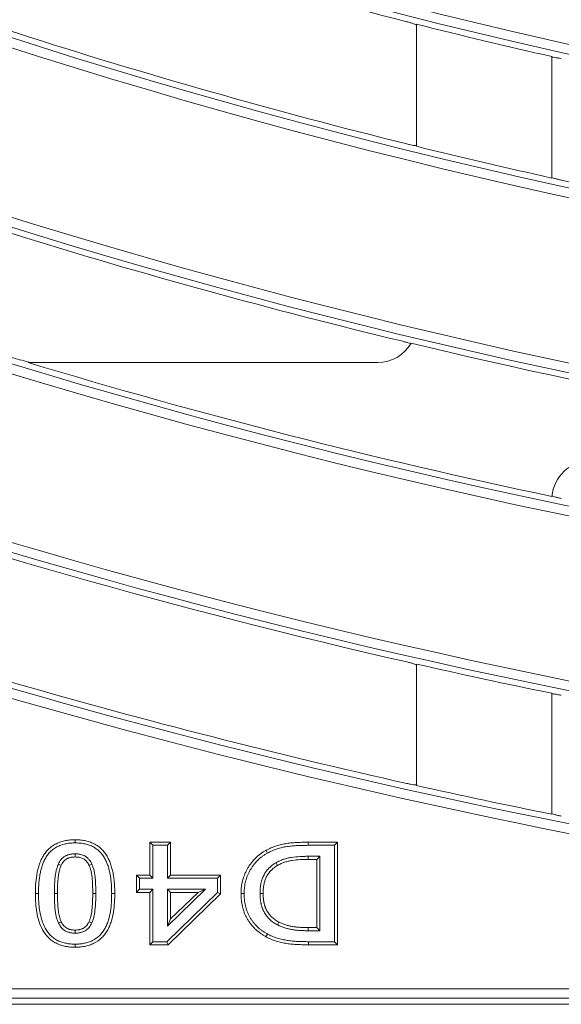
# Model space of a CAD drawing. Units: millimetres. Extents: x 99010 to 104005, y -1865 to 1699.
# Drawn here: x 103236 to 103292, y -1794 to -1692 of the extents above; entities that cross this region are included whole.
import ezdxf

# ---------------------------------------------------------------- set-up
doc = ezdxf.new("R2010")
doc.units = ezdxf.units.MM
doc.header["$LTSCALE"] = 2.5
doc.layers.add('BEMAßUNG', color=10, linetype='Continuous')

msp = doc.modelspace()

# ---------------------------------------------------------------- linework, layer by layer
at = {"layer": 'BEMAßUNG', "linetype": 'Continuous', "lineweight": 15}
for p, q in [((103277.1, -1692.148), (103277.1, -1704.824)), ((103291.16, -1708.122), (103291.16, -1695.515)), ((103273.101, -1727.268), (103236.809, -1727.268)), ((103277.1, -1758.567), (103277.1, -1771.174)), ((103291.16, -1774.151), (103291.16, -1761.6)), ((103249.441, -1777.057), (103249.763, -1777.378)), ((103249.441, -1780.475), (103249.441, -1777.057)), ((103249.441, -1777.057), (103251.603, -1777.057)), ((103251.603, -1777.057), (103251.282, -1777.378)), ((103251.603, -1777.057), (103251.603, -1780.475)), ((103265.861, -1777.057), (103268.92, -1777.057)), ((103268.92, -1777.057), (103268.598, -1777.378)), ((103268.92, -1777.057), (103268.92, -1787.7)), ((103249.763, -1780.796), (103249.763, -1777.378)), ((103249.763, -1777.378), (103251.282, -1777.378)), ((103251.282, -1777.378), (103251.282, -1780.796)), ((103265.861, -1777.378), (103268.598, -1777.378)), ((103268.598, -1777.378), (103268.598, -1787.378)), ((103267.079, -1778.518), (103265.863, -1778.518)), ((103266.758, -1778.839), (103265.864, -1778.839)), ((103266.758, -1778.839), (103267.079, -1778.518)), ((103266.758, -1785.918), (103266.758, -1778.839)), ((103267.079, -1786.239), (103267.079, -1778.518)), ((103248.049, -1780.475), (103248.37, -1780.796)), ((103248.049, -1780.475), (103249.441, -1780.475)), ((103248.049, -1782.257), (103248.049, -1780.475)), ((103248.37, -1780.796), (103249.763, -1780.796)), ((103248.37, -1781.935), (103248.37, -1780.796)), ((103249.441, -1780.475), (103249.763, -1780.796)), ((103251.603, -1780.475), (103251.282, -1780.796)), ((103251.282, -1780.796), (103256.472, -1780.796)), ((103251.603, -1780.475), (103256.793, -1780.475)), ((103256.793, -1780.475), (103256.472, -1780.796)), ((103256.472, -1780.796), (103256.472, -1782.268)), ((103256.793, -1780.475), (103256.793, -1782.403)), ((103248.049, -1782.257), (103248.37, -1781.935)), ((103249.763, -1781.935), (103248.37, -1781.935)), ((103249.441, -1782.257), (103249.763, -1781.935)), ((103249.763, -1787.378), (103249.763, -1781.935)), ((103251.282, -1785.782), (103255.235, -1781.935)), ((103255.235, -1781.935), (103251.282, -1781.935)), ((103251.282, -1781.935), (103251.282, -1785.782)), ((103251.603, -1782.257), (103251.282, -1781.935)), ((103254.444, -1782.257), (103255.235, -1781.935)), ((103245.806, -1782.372), (103245.484, -1782.373)), ((103249.441, -1782.257), (103248.049, -1782.257)), ((103249.441, -1787.7), (103249.441, -1782.257)), ((103256.472, -1782.268), (103251.218, -1787.378)), ((103256.793, -1782.403), (103251.349, -1787.7)), ((103251.603, -1785.021), (103254.444, -1782.257)), ((103251.603, -1782.257), (103251.603, -1785.021)), ((103254.444, -1782.257), (103251.603, -1782.257)), ((103256.793, -1782.403), (103256.472, -1782.268)), ((103251.603, -1785.021), (103251.282, -1785.782)), ((103262.842, -1785.347), (103262.696, -1785.634)), ((103265.863, -1786.239), (103267.079, -1786.239)), ((103265.864, -1785.918), (103266.758, -1785.918)), ((103266.758, -1785.918), (103267.079, -1786.239)), ((103249.441, -1787.7), (103249.763, -1787.378)), ((103251.349, -1787.7), (103249.441, -1787.7)), ((103251.218, -1787.378), (103249.763, -1787.378)), ((103251.349, -1787.7), (103251.218, -1787.378)), ((103268.92, -1787.7), (103265.892, -1787.7)), ((103268.598, -1787.378), (103265.893, -1787.378)), ((103268.92, -1787.7), (103268.598, -1787.378)), ((103180.622, -1793.878), (103416.158, -1793.878))]:
    msp.add_line(p, q, dxfattribs=at)
at = {"layer": 'BEMAßUNG', "linetype": 'Continuous', "lineweight": 0}
for p, q in [((103265.861, -1777.057), (103265.861, -1777.378)), ((103239.856, -1782.384), (103239.535, -1782.384)), ((103181.242, -1792.262), (103414.366, -1792.262)), ((103414.366, -1793.258), (103181.242, -1793.258))]:
    msp.add_line(p, q, dxfattribs=at)
at = {"layer": 'BEMAßUNG', "linetype": 'Continuous', "lineweight": 15, "flags": 128}
for points in [[(103241.687, -1776.804), (103241.687, -1776.911), (103241.687, -1777.125)], [(103261.502, -1777.895), (103261.553, -1777.989), (103261.656, -1778.178)], [(103241.686, -1778.586), (103241.686, -1778.436), (103241.687, -1778.265)], [(103240.245, -1779.455), (103240.102, -1779.39), (103239.952, -1779.323)], [(103243.144, -1779.476), (103243.281, -1779.415), (103243.437, -1779.344)], [(103262.702, -1779.462), (103262.7, -1779.458), (103262.544, -1779.182)], [(103237.568, -1782.384), (103237.675, -1782.384), (103237.889, -1782.384)], [(103258.91, -1782.369), (103259.017, -1782.369), (103259.231, -1782.369)], [(103261.198, -1782.387), (103261.194, -1782.387), (103260.877, -1782.388)], [(103240.252, -1785.31), (103240.107, -1785.378), (103239.96, -1785.446)], [(103241.687, -1786.171), (103241.687, -1786.331), (103241.687, -1786.492)], [(103243.138, -1785.298), (103243.148, -1785.303), (103243.429, -1785.434)], [(103261.485, -1786.867), (103261.537, -1786.773), (103261.64, -1786.585)], [(103241.687, -1787.953), (103241.687, -1787.846), (103241.687, -1787.632)]]:
    msp.add_lwpolyline(points, dxfattribs=at)
at = {"layer": 'BEMAßUNG', "linetype": 'Continuous', "lineweight": 0, "flags": 128}
for points in [[(103265.864, -1778.839), (103265.863, -1778.732), (103265.863, -1778.518)], [(103243.517, -1782.371), (103243.571, -1782.372), (103243.839, -1782.373)], [(103265.864, -1785.918), (103265.863, -1786.025), (103265.863, -1786.239)], [(103265.892, -1787.7), (103265.892, -1787.593), (103265.893, -1787.378)]]:
    msp.add_lwpolyline(points, dxfattribs=at)
at = {"layer": 'BEMAßUNG', "linetype": 'Continuous', "lineweight": 0}
for radius, start, end in [(599.874, 247.027764, 292.972236), (616.641, 247.027764, 292.972236), (617.637, 247.027764, 292.972236), (631.178, 247.050287, 292.949713), (632.174, 247.050287, 292.949713), (648.941, 247.6024, 292.3976), (649.937, 247.6024, 292.3976), (664.474, 248.222861, 291.777139), (663.478, 248.222861, 291.777139), (681.241, 248.71919, 267.809037), (682.237, 248.71919, 267.809037), (695.778, 249.278628, 262.211577), (696.774, 249.278628, 262.211577)]:
    msp.add_arc((103428.13, -1092.621), radius, start, end, dxfattribs=at)
at = {"layer": 'BEMAßUNG', "linetype": 'Continuous', "lineweight": 15}
for radius, start, end in [(618.257, 247.961601, 255.766595), (630.557, 248.413314, 256.049919), (618.257, 255.860529, 257.200367), (650.557, 249.10859, 256.436122), (630.557, 256.141908, 257.454155), (630.557, 257.545616, 264.903687), (650.557, 256.527143, 262.417149), (662.857, 253.22399, 258.075808), (682.857, 251.050752, 257.137481), (695.157, 250.505323, 257.368865), (682.857, 257.222044, 258.4289), (695.157, 257.451855, 258.63639)]:
    msp.add_arc((103428.13, -1092.621), radius, start, end, dxfattribs=at)
for centre, major_axis, end_param in [((103273.099, -1723.267), (-2.829, 2.829), 3.40119), ((103295.16, -1741.49), (2.829, -2.829), 3.8483768)]:
    msp.add_ellipse(centre, major_axis=major_axis, ratio=0.9996955, start_param=2.3563468, end_param=end_param, dxfattribs=at)
for points, knots in [([(103276.117, -1691.899), (103276.247, -1691.932), (103276.374, -1691.966), (103276.612, -1692.036), (103276.721, -1692.069), (103276.998, -1692.164), (103277.113, -1692.215), (103277.117, -1692.241)], [0, 0, 0, 0, 0.25, 0.25, 0.5, 0.5, 1, 1, 1, 1]), ([(103291.143, -1695.599), (103291.145, -1695.588), (103291.173, -1695.583), (103291.277, -1695.585), (103291.352, -1695.592), (103291.538, -1695.618), (103291.649, -1695.637), (103291.886, -1695.682), (103292.014, -1695.709), (103292.142, -1695.738)], [0, 0, 0, 0, 0.25, 0.25, 0.5, 0.5, 0.75, 0.75, 1, 1, 1, 1]), ([(103277.117, -1704.74), (103277.115, -1704.751), (103277.087, -1704.756), (103276.983, -1704.752), (103276.907, -1704.743), (103276.721, -1704.713), (103276.61, -1704.692), (103276.373, -1704.642), (103276.245, -1704.613), (103276.117, -1704.581)], [0, 0, 0, 0, 0.25, 0.25, 0.5, 0.5, 0.75, 0.75, 1, 1, 1, 1]), ([(103292.142, -1708.34), (103292.012, -1708.311), (103291.885, -1708.281), (103291.647, -1708.22), (103291.537, -1708.189), (103291.26, -1708.103), (103291.147, -1708.055), (103291.143, -1708.03)], [0, 0, 0, 0, 0.25, 0.25, 0.5, 0.5, 1, 1, 1, 1]), ([(103275.555, -1725.034), (103275.684, -1725.065), (103275.811, -1725.097), (103276.05, -1725.163), (103276.16, -1725.196), (103276.345, -1725.256), (103276.419, -1725.284), (103276.517, -1725.329), (103276.541, -1725.347), (103276.538, -1725.358)], [0, 0, 0, 0, 0.25, 0.25, 0.5, 0.5, 0.75, 0.75, 1, 1, 1, 1]), ([(103237.164, -1727.285), (103237.135, -1727.283), (103237.081, -1727.273), (103236.961, -1727.247), (103236.894, -1727.232), (103236.685, -1727.181), (103236.539, -1727.142), (103236.089, -1727.022), (103235.776, -1726.934), (103235.153, -1726.756), (103234.839, -1726.664), (103234.211, -1726.477), (103233.895, -1726.382), (103233.579, -1726.285)], [0, 0, 0, 0, 0.0625, 0.0625, 0.125, 0.125, 0.25, 0.25, 0.5, 0.5, 0.75, 0.75, 1, 1, 1, 1]), ([(103292.144, -1741.38), (103292.015, -1741.353), (103291.889, -1741.324), (103291.652, -1741.265), (103291.544, -1741.236), (103291.272, -1741.155), (103291.164, -1741.109), (103291.161, -1741.085)], [0, 0, 0, 0, 0.25, 0.25, 0.5, 0.5, 1, 1, 1, 1]), ([(103276.117, -1758.344), (103276.247, -1758.373), (103276.374, -1758.404), (103276.613, -1758.467), (103276.722, -1758.499), (103276.999, -1758.586), (103277.113, -1758.634), (103277.117, -1758.659)], [0, 0, 0, 0, 0.25, 0.25, 0.5, 0.5, 1, 1, 1, 1]), ([(103291.143, -1761.685), (103291.145, -1761.673), (103291.173, -1761.668), (103291.276, -1761.667), (103291.352, -1761.673), (103291.537, -1761.695), (103291.648, -1761.711), (103291.885, -1761.751), (103292.014, -1761.775), (103292.142, -1761.801)], [0, 0, 0, 0, 0.25, 0.25, 0.5, 0.5, 0.75, 0.75, 1, 1, 1, 1]), ([(103277.117, -1771.09), (103277.115, -1771.101), (103277.087, -1771.106), (103276.983, -1771.104), (103276.907, -1771.097), (103276.722, -1771.072), (103276.611, -1771.054), (103276.374, -1771.01), (103276.246, -1770.983), (103276.117, -1770.954)], [0, 0, 0, 0, 0.25, 0.25, 0.5, 0.5, 0.75, 0.75, 1, 1, 1, 1]), ([(103292.142, -1774.348), (103292.012, -1774.322), (103291.885, -1774.294), (103291.646, -1774.238), (103291.537, -1774.209), (103291.26, -1774.13), (103291.147, -1774.084), (103291.143, -1774.06)], [0, 0, 0, 0, 0.25, 0.25, 0.5, 0.5, 1, 1, 1, 1]), ([(103237.568, -1782.384), (103237.568, -1782.383), (103237.568, -1782.382), (103237.568, -1782.381), (103237.569, -1782.226), (103237.571, -1782.07), (103237.579, -1781.754), (103237.586, -1781.594), (103237.619, -1781.118), (103237.654, -1780.801), (103237.73, -1780.327), (103237.759, -1780.168), (103237.831, -1779.85), (103237.873, -1779.693), (103237.945, -1779.46), (103237.97, -1779.383), (103238.023, -1779.228), (103238.052, -1779.151), (103238.114, -1778.996), (103238.148, -1778.92), (103238.219, -1778.768), (103238.257, -1778.694), (103238.378, -1778.473), (103238.468, -1778.33), (103238.671, -1778.054), (103238.783, -1777.924), (103239.027, -1777.683), (103239.16, -1777.571), (103239.441, -1777.372), (103239.59, -1777.284), (103239.896, -1777.134), (103240.053, -1777.07), (103240.376, -1776.964), (103240.54, -1776.923), (103240.866, -1776.86), (103241.031, -1776.837), (103241.364, -1776.811), (103241.525, -1776.807), (103241.68, -1776.804), (103241.682, -1776.804), (103241.684, -1776.804), (103241.687, -1776.804)], [-0.0004621, -0.0004621, -0.0004621, -0.0004621, 0, 0, 0, 0.0625, 0.0625, 0.125, 0.125, 0.25, 0.25, 0.3125, 0.3125, 0.375, 0.375, 0.40625, 0.40625, 0.4375, 0.4375, 0.46875, 0.46875, 0.5, 0.5, 0.5625, 0.5625, 0.625, 0.625, 0.6875, 0.6875, 0.75, 0.75, 0.8125, 0.8125, 0.875, 0.875, 0.9375, 0.9375, 1, 1, 1, 1.0009402, 1.0009402, 1.0009402, 1.0009402]), ([(103241.687, -1776.804), (103241.689, -1776.804), (103241.691, -1776.804), (103241.694, -1776.804), (103241.848, -1776.807), (103242.009, -1776.81), (103242.342, -1776.837), (103242.507, -1776.86), (103242.75, -1776.907), (103242.831, -1776.925), (103242.994, -1776.966), (103243.076, -1776.989), (103243.237, -1777.042), (103243.317, -1777.071), (103243.473, -1777.135), (103243.55, -1777.169), (103243.702, -1777.243), (103243.778, -1777.283), (103243.928, -1777.371), (103244.001, -1777.419), (103244.211, -1777.57), (103244.342, -1777.68), (103244.586, -1777.922), (103244.698, -1778.053), (103244.899, -1778.328), (103244.988, -1778.471), (103245.148, -1778.766), (103245.218, -1778.916), (103245.344, -1779.22), (103245.399, -1779.375), (103245.496, -1779.688), (103245.537, -1779.845), (103245.609, -1780.159), (103245.64, -1780.316), (103245.692, -1780.634), (103245.714, -1780.792), (103245.749, -1781.108), (103245.764, -1781.266), (103245.786, -1781.583), (103245.794, -1781.743), (103245.803, -1782.059), (103245.804, -1782.215), (103245.806, -1782.369), (103245.806, -1782.37), (103245.806, -1782.371), (103245.806, -1782.372)], [-0.0009419, -0.0009419, -0.0009419, -0.0009419, 0, 0, 0, 0.0625, 0.0625, 0.125, 0.125, 0.15625, 0.15625, 0.1875, 0.1875, 0.21875, 0.21875, 0.25, 0.25, 0.28125, 0.28125, 0.3125, 0.3125, 0.375, 0.375, 0.4375, 0.4375, 0.5, 0.5, 0.5625, 0.5625, 0.625, 0.625, 0.6875, 0.6875, 0.75, 0.75, 0.8125, 0.8125, 0.875, 0.875, 0.9375, 0.9375, 1, 1, 1, 1.0004577, 1.0004577, 1.0004577, 1.0004577]), ([(103261.502, -1777.895), (103261.505, -1777.894), (103261.508, -1777.892), (103261.511, -1777.891), (103261.591, -1777.85), (103261.673, -1777.808), (103261.841, -1777.727), (103261.927, -1777.686), (103262.103, -1777.61), (103262.192, -1777.574), (103262.37, -1777.507), (103262.459, -1777.475), (103262.728, -1777.386), (103262.911, -1777.334), (103263.282, -1777.247), (103263.471, -1777.213), (103263.843, -1777.16), (103264.026, -1777.14), (103264.393, -1777.106), (103264.578, -1777.092), (103264.855, -1777.078), (103264.947, -1777.074), (103265.13, -1777.068), (103265.22, -1777.065), (103265.495, -1777.058), (103265.681, -1777.057), (103265.86, -1777.057), (103265.861, -1777.057), (103265.861, -1777.057), (103265.861, -1777.057)], [-0.002337, -0.002337, -0.002337, -0.002337, 0, 0, 0, 0.0625, 0.0625, 0.125, 0.125, 0.1875, 0.1875, 0.25, 0.25, 0.375, 0.375, 0.5, 0.5, 0.625, 0.625, 0.75, 0.75, 0.8125, 0.8125, 0.875, 0.875, 1, 1, 1, 1.0001085, 1.0001085, 1.0001085, 1.0001085]), ([(103237.889, -1782.384), (103237.891, -1782.23), (103237.893, -1782.075), (103237.901, -1781.766), (103237.908, -1781.612), (103237.939, -1781.149), (103237.973, -1780.841), (103238.047, -1780.383), (103238.075, -1780.231), (103238.143, -1779.929), (103238.183, -1779.78), (103238.251, -1779.558), (103238.275, -1779.484), (103238.326, -1779.338), (103238.352, -1779.266), (103238.41, -1779.122), (103238.441, -1779.051), (103238.507, -1778.911), (103238.542, -1778.842), (103238.654, -1778.639), (103238.736, -1778.507), (103238.92, -1778.258), (103239.021, -1778.141), (103239.241, -1777.923), (103239.36, -1777.823), (103239.613, -1777.645), (103239.746, -1777.566), (103240.024, -1777.429), (103240.168, -1777.371), (103240.462, -1777.274), (103240.612, -1777.237), (103240.916, -1777.178), (103241.069, -1777.157), (103241.377, -1777.132), (103241.532, -1777.129), (103241.687, -1777.125)], [0, 0, 0, 0, 0.0625, 0.0625, 0.125, 0.125, 0.25, 0.25, 0.3125, 0.3125, 0.375, 0.375, 0.40625, 0.40625, 0.4375, 0.4375, 0.46875, 0.46875, 0.5, 0.5, 0.5625, 0.5625, 0.625, 0.625, 0.6875, 0.6875, 0.75, 0.75, 0.8125, 0.8125, 0.875, 0.875, 0.9375, 0.9375, 1, 1, 1, 1]), ([(103241.687, -1777.125), (103241.841, -1777.129), (103241.996, -1777.132), (103242.303, -1777.156), (103242.456, -1777.178), (103242.684, -1777.222), (103242.759, -1777.239), (103242.909, -1777.276), (103242.983, -1777.297), (103243.13, -1777.345), (103243.202, -1777.372), (103243.345, -1777.43), (103243.416, -1777.461), (103243.555, -1777.529), (103243.623, -1777.565), (103243.756, -1777.643), (103243.821, -1777.686), (103244.009, -1777.821), (103244.128, -1777.921), (103244.347, -1778.138), (103244.448, -1778.256), (103244.63, -1778.505), (103244.712, -1778.636), (103244.86, -1778.907), (103244.925, -1779.048), (103245.043, -1779.333), (103245.095, -1779.479), (103245.186, -1779.773), (103245.225, -1779.923), (103245.294, -1780.224), (103245.323, -1780.375), (103245.374, -1780.68), (103245.395, -1780.833), (103245.429, -1781.14), (103245.443, -1781.293), (103245.465, -1781.601), (103245.473, -1781.755), (103245.481, -1782.064), (103245.483, -1782.218), (103245.484, -1782.373)], [0, 0, 0, 0, 0.0625, 0.0625, 0.125, 0.125, 0.15625, 0.15625, 0.1875, 0.1875, 0.21875, 0.21875, 0.25, 0.25, 0.28125, 0.28125, 0.3125, 0.3125, 0.375, 0.375, 0.4375, 0.4375, 0.5, 0.5, 0.5625, 0.5625, 0.625, 0.625, 0.6875, 0.6875, 0.75, 0.75, 0.8125, 0.8125, 0.875, 0.875, 0.9375, 0.9375, 1, 1, 1, 1]), ([(103258.91, -1782.369), (103258.91, -1782.367), (103258.91, -1782.365), (103258.91, -1782.364), (103258.911, -1782.258), (103258.913, -1782.148), (103258.922, -1781.977), (103258.926, -1781.92), (103258.936, -1781.807), (103258.942, -1781.751), (103258.963, -1781.584), (103258.98, -1781.473), (103259.02, -1781.252), (103259.044, -1781.141), (103259.1, -1780.92), (103259.133, -1780.811), (103259.204, -1780.597), (103259.242, -1780.491), (103259.329, -1780.28), (103259.376, -1780.176), (103259.477, -1779.973), (103259.53, -1779.874), (103259.645, -1779.678), (103259.705, -1779.582), (103259.831, -1779.396), (103259.896, -1779.305), (103260.035, -1779.125), (103260.107, -1779.038), (103260.256, -1778.869), (103260.334, -1778.787), (103260.576, -1778.547), (103260.747, -1778.399), (103261.022, -1778.195), (103261.116, -1778.131), (103261.307, -1778.009), (103261.402, -1777.954), (103261.493, -1777.9), (103261.496, -1777.899), (103261.499, -1777.897), (103261.502, -1777.895)], [-0.0009513, -0.0009513, -0.0009513, -0.0009513, 0, 0, 0, 0.0625, 0.0625, 0.09375, 0.09375, 0.125, 0.125, 0.1875, 0.1875, 0.25, 0.25, 0.3125, 0.3125, 0.375, 0.375, 0.4375, 0.4375, 0.5, 0.5, 0.5625, 0.5625, 0.625, 0.625, 0.6875, 0.6875, 0.75, 0.75, 0.875, 0.875, 0.9375, 0.9375, 1, 1, 1, 1.0019919, 1.0019919, 1.0019919, 1.0019919]), ([(103261.656, -1778.178), (103261.736, -1778.137), (103261.817, -1778.096), (103261.979, -1778.017), (103262.061, -1777.979), (103262.226, -1777.907), (103262.31, -1777.873), (103262.479, -1777.809), (103262.564, -1777.779), (103262.821, -1777.694), (103262.994, -1777.645), (103263.346, -1777.562), (103263.523, -1777.53), (103263.881, -1777.48), (103264.06, -1777.46), (103264.419, -1777.427), (103264.599, -1777.413), (103264.869, -1777.399), (103264.959, -1777.395), (103265.14, -1777.389), (103265.23, -1777.386), (103265.5, -1777.38), (103265.681, -1777.379), (103265.861, -1777.378)], [0, 0, 0, 0, 0.0625, 0.0625, 0.125, 0.125, 0.1875, 0.1875, 0.25, 0.25, 0.375, 0.375, 0.5, 0.5, 0.625, 0.625, 0.75, 0.75, 0.8125, 0.8125, 0.875, 0.875, 1, 1, 1, 1]), ([(103241.687, -1778.265), (103241.596, -1778.267), (103241.506, -1778.269), (103241.371, -1778.28), (103241.326, -1778.286), (103241.237, -1778.3), (103241.193, -1778.308), (103241.104, -1778.328), (103241.06, -1778.339), (103240.973, -1778.363), (103240.93, -1778.377), (103240.846, -1778.408), (103240.804, -1778.426), (103240.722, -1778.465), (103240.683, -1778.486), (103240.488, -1778.602), (103240.351, -1778.723), (103240.177, -1778.931), (103240.125, -1779.005), (103240.032, -1779.16), (103239.992, -1779.242), (103239.952, -1779.323)], [0, 0, 0, 0, 0.125, 0.125, 0.1875, 0.1875, 0.25, 0.25, 0.3125, 0.3125, 0.375, 0.375, 0.4375, 0.4375, 0.5, 0.5, 0.75, 0.75, 0.875, 0.875, 1, 1, 1, 1]), ([(103241.686, -1778.586), (103241.598, -1778.588), (103241.518, -1778.59), (103241.406, -1778.6), (103241.369, -1778.604), (103241.294, -1778.616), (103241.256, -1778.623), (103241.18, -1778.64), (103241.142, -1778.65), (103241.068, -1778.671), (103241.033, -1778.682), (103240.966, -1778.707), (103240.934, -1778.72), (103240.87, -1778.751), (103240.839, -1778.767), (103240.686, -1778.858), (103240.577, -1778.954), (103240.435, -1779.125), (103240.392, -1779.184), (103240.319, -1779.308), (103240.284, -1779.378), (103240.245, -1779.455)], [0.00391982, 0.00391982, 0.00391982, 0.00391982, 0.125, 0.125, 0.1875, 0.1875, 0.25, 0.25, 0.3125, 0.3125, 0.375, 0.375, 0.4375, 0.4375, 0.5, 0.5, 0.75, 0.75, 0.875, 0.875, 0.99511834, 0.99511834, 0.99511834, 0.99511834]), ([(103243.144, -1779.476), (103243.106, -1779.397), (103243.07, -1779.325), (103242.996, -1779.199), (103242.954, -1779.138), (103242.884, -1779.054), (103242.859, -1779.026), (103242.806, -1778.972), (103242.777, -1778.946), (103242.72, -1778.895), (103242.691, -1778.871), (103242.634, -1778.828), (103242.605, -1778.808), (103242.515, -1778.753), (103242.45, -1778.722), (103242.313, -1778.67), (103242.24, -1778.648), (103242.127, -1778.624), (103242.089, -1778.617), (103242.012, -1778.606), (103241.974, -1778.602), (103241.857, -1778.592), (103241.774, -1778.589), (103241.686, -1778.586)], [0.0039358, 0.0039358, 0.0039358, 0.0039358, 0.125, 0.125, 0.25, 0.25, 0.3125, 0.3125, 0.375, 0.375, 0.4375, 0.4375, 0.5, 0.5, 0.625, 0.625, 0.75, 0.75, 0.8125, 0.8125, 0.875, 0.875, 0.99612595, 0.99612595, 0.99612595, 0.99612595]), ([(103243.437, -1779.344), (103243.397, -1779.262), (103243.358, -1779.18), (103243.265, -1779.022), (103243.213, -1778.946), (103243.125, -1778.841), (103243.094, -1778.807), (103243.03, -1778.742), (103242.996, -1778.71), (103242.928, -1778.649), (103242.892, -1778.62), (103242.819, -1778.565), (103242.782, -1778.539), (103242.664, -1778.468), (103242.581, -1778.428), (103242.41, -1778.363), (103242.322, -1778.337), (103242.188, -1778.308), (103242.143, -1778.3), (103242.052, -1778.287), (103242.007, -1778.282), (103241.87, -1778.27), (103241.778, -1778.267), (103241.687, -1778.265)], [0, 0, 0, 0, 0.125, 0.125, 0.25, 0.25, 0.3125, 0.3125, 0.375, 0.375, 0.4375, 0.4375, 0.5, 0.5, 0.625, 0.625, 0.75, 0.75, 0.8125, 0.8125, 0.875, 0.875, 1, 1, 1, 1]), ([(103259.231, -1782.369), (103259.233, -1782.263), (103259.234, -1782.157), (103259.243, -1781.998), (103259.247, -1781.945), (103259.256, -1781.84), (103259.262, -1781.787), (103259.281, -1781.629), (103259.297, -1781.525), (103259.335, -1781.316), (103259.357, -1781.213), (103259.41, -1781.007), (103259.44, -1780.906), (103259.507, -1780.705), (103259.543, -1780.605), (103259.623, -1780.409), (103259.667, -1780.313), (103259.761, -1780.123), (103259.812, -1780.029), (103259.918, -1779.847), (103259.975, -1779.757), (103260.094, -1779.582), (103260.156, -1779.495), (103260.285, -1779.328), (103260.352, -1779.246), (103260.493, -1779.087), (103260.565, -1779.01), (103260.791, -1778.786), (103260.952, -1778.648), (103261.207, -1778.458), (103261.295, -1778.398), (103261.473, -1778.285), (103261.565, -1778.231), (103261.656, -1778.178)], [0, 0, 0, 0, 0.0625, 0.0625, 0.09375, 0.09375, 0.125, 0.125, 0.1875, 0.1875, 0.25, 0.25, 0.3125, 0.3125, 0.375, 0.375, 0.4375, 0.4375, 0.5, 0.5, 0.5625, 0.5625, 0.625, 0.625, 0.6875, 0.6875, 0.75, 0.75, 0.875, 0.875, 0.9375, 0.9375, 1, 1, 1, 1]), ([(103265.863, -1778.518), (103265.72, -1778.519), (103265.577, -1778.519), (103265.363, -1778.525), (103265.292, -1778.527), (103265.15, -1778.534), (103265.078, -1778.538), (103264.722, -1778.562), (103264.438, -1778.589), (103264.015, -1778.654), (103263.874, -1778.681), (103263.597, -1778.747), (103263.459, -1778.786), (103263.188, -1778.876), (103263.054, -1778.927), (103262.86, -1779.016), (103262.796, -1779.048), (103262.669, -1779.114), (103262.607, -1779.148), (103262.544, -1779.182)], [0, 0, 0, 0, 0.125, 0.125, 0.1875, 0.1875, 0.25, 0.25, 0.5, 0.5, 0.625, 0.625, 0.75, 0.75, 0.875, 0.875, 0.9375, 0.9375, 1, 1, 1, 1]), ([(103265.864, -1778.839), (103265.721, -1778.84), (103265.581, -1778.841), (103265.374, -1778.846), (103265.305, -1778.849), (103265.167, -1778.855), (103265.098, -1778.859), (103264.751, -1778.882), (103264.472, -1778.909), (103264.071, -1778.971), (103263.94, -1778.996), (103263.68, -1779.058), (103263.55, -1779.094), (103263.299, -1779.177), (103263.176, -1779.225), (103263, -1779.306), (103262.941, -1779.335), (103262.823, -1779.397), (103262.764, -1779.429), (103262.702, -1779.462)], [0.00027628, 0.00027628, 0.00027628, 0.00027628, 0.125, 0.125, 0.1875, 0.1875, 0.25, 0.25, 0.5, 0.5, 0.625, 0.625, 0.75, 0.75, 0.875, 0.875, 0.9375, 0.9375, 0.99843199, 0.99843199, 0.99843199, 0.99843199]), ([(103239.952, -1779.323), (103239.927, -1779.383), (103239.903, -1779.443), (103239.856, -1779.563), (103239.835, -1779.625), (103239.777, -1779.81), (103239.745, -1779.936), (103239.689, -1780.189), (103239.667, -1780.317), (103239.63, -1780.574), (103239.615, -1780.702), (103239.577, -1781.089), (103239.56, -1781.348), (103239.539, -1781.866), (103239.537, -1782.125), (103239.535, -1782.384)], [0, 0, 0, 0, 0.0625, 0.0625, 0.125, 0.125, 0.25, 0.25, 0.375, 0.375, 0.5, 0.5, 0.75, 0.75, 1, 1, 1, 1]), ([(103240.245, -1779.455), (103240.222, -1779.512), (103240.2, -1779.566), (103240.158, -1779.674), (103240.14, -1779.727), (103240.087, -1779.894), (103240.057, -1780.013), (103240.005, -1780.25), (103239.984, -1780.369), (103239.949, -1780.613), (103239.935, -1780.738), (103239.897, -1781.113), (103239.881, -1781.367), (103239.861, -1781.873), (103239.858, -1782.125), (103239.856, -1782.384)], [0.00341253, 0.00341253, 0.00341253, 0.00341253, 0.0625, 0.0625, 0.125, 0.125, 0.25, 0.25, 0.375, 0.375, 0.5, 0.5, 0.75, 0.75, 0.99934549, 0.99934549, 0.99934549, 0.99934549]), ([(103243.517, -1782.371), (103243.517, -1782.244), (103243.517, -1782.117), (103243.514, -1781.866), (103243.51, -1781.742), (103243.501, -1781.489), (103243.495, -1781.361), (103243.483, -1781.109), (103243.476, -1780.985), (103243.445, -1780.617), (103243.413, -1780.375), (103243.337, -1780.027), (103243.306, -1779.913), (103243.253, -1779.749), (103243.233, -1779.696), (103243.19, -1779.587), (103243.167, -1779.533), (103243.144, -1779.476)], [0.00048772, 0.00048772, 0.00048772, 0.00048772, 0.125, 0.125, 0.25, 0.25, 0.375, 0.375, 0.5, 0.5, 0.75, 0.75, 0.875, 0.875, 0.9375, 0.9375, 0.99718256, 0.99718256, 0.99718256, 0.99718256]), ([(103243.839, -1782.373), (103243.839, -1782.244), (103243.838, -1782.116), (103243.835, -1781.86), (103243.832, -1781.732), (103243.822, -1781.475), (103243.817, -1781.347), (103243.804, -1781.091), (103243.796, -1780.963), (103243.764, -1780.58), (103243.731, -1780.325), (103243.649, -1779.949), (103243.616, -1779.825), (103243.556, -1779.642), (103243.534, -1779.582), (103243.487, -1779.463), (103243.462, -1779.404), (103243.437, -1779.344)], [0, 0, 0, 0, 0.125, 0.125, 0.25, 0.25, 0.375, 0.375, 0.5, 0.5, 0.75, 0.75, 0.875, 0.875, 0.9375, 0.9375, 1, 1, 1, 1]), ([(103262.544, -1779.182), (103262.476, -1779.223), (103262.407, -1779.263), (103262.274, -1779.349), (103262.209, -1779.395), (103262.083, -1779.492), (103262.022, -1779.542), (103261.933, -1779.622), (103261.904, -1779.649), (103261.847, -1779.704), (103261.818, -1779.732), (103261.763, -1779.788), (103261.735, -1779.817), (103261.682, -1779.876), (103261.656, -1779.906), (103261.606, -1779.967), (103261.581, -1779.998), (103261.533, -1780.062), (103261.51, -1780.094), (103261.464, -1780.158), (103261.441, -1780.191), (103261.398, -1780.258), (103261.377, -1780.291), (103261.317, -1780.394), (103261.28, -1780.464), (103261.21, -1780.607), (103261.178, -1780.68), (103261.12, -1780.827), (103261.094, -1780.902), (103261.047, -1781.054), (103261.025, -1781.131), (103260.988, -1781.285), (103260.971, -1781.362), (103260.943, -1781.519), (103260.931, -1781.597), (103260.91, -1781.755), (103260.901, -1781.833), (103260.891, -1781.952), (103260.888, -1781.992), (103260.884, -1782.071), (103260.882, -1782.111), (103260.878, -1782.23), (103260.877, -1782.309), (103260.877, -1782.388)], [0, 0, 0, 0, 0.0625, 0.0625, 0.125, 0.125, 0.1875, 0.1875, 0.21875, 0.21875, 0.25, 0.25, 0.28125, 0.28125, 0.3125, 0.3125, 0.34375, 0.34375, 0.375, 0.375, 0.40625, 0.40625, 0.4375, 0.4375, 0.5, 0.5, 0.5625, 0.5625, 0.625, 0.625, 0.6875, 0.6875, 0.75, 0.75, 0.8125, 0.8125, 0.875, 0.875, 0.90625, 0.90625, 0.9375, 0.9375, 1, 1, 1, 1]), ([(103262.702, -1779.462), (103262.636, -1779.501), (103262.573, -1779.538), (103262.457, -1779.614), (103262.399, -1779.655), (103262.285, -1779.742), (103262.23, -1779.788), (103262.15, -1779.859), (103262.124, -1779.883), (103262.071, -1779.934), (103262.045, -1779.96), (103261.994, -1780.011), (103261.97, -1780.037), (103261.923, -1780.088), (103261.901, -1780.114), (103261.857, -1780.167), (103261.835, -1780.195), (103261.792, -1780.253), (103261.77, -1780.283), (103261.728, -1780.341), (103261.708, -1780.37), (103261.671, -1780.428), (103261.653, -1780.457), (103261.6, -1780.548), (103261.565, -1780.613), (103261.502, -1780.742), (103261.474, -1780.805), (103261.422, -1780.937), (103261.399, -1781.004), (103261.356, -1781.143), (103261.336, -1781.213), (103261.301, -1781.355), (103261.286, -1781.426), (103261.26, -1781.57), (103261.249, -1781.644), (103261.229, -1781.792), (103261.221, -1781.866), (103261.212, -1781.976), (103261.209, -1782.013), (103261.205, -1782.087), (103261.203, -1782.123), (103261.2, -1782.234), (103261.199, -1782.309), (103261.198, -1782.387)], [0.00140765, 0.00140765, 0.00140765, 0.00140765, 0.0625, 0.0625, 0.125, 0.125, 0.1875, 0.1875, 0.21875, 0.21875, 0.25, 0.25, 0.28125, 0.28125, 0.3125, 0.3125, 0.34375, 0.34375, 0.375, 0.375, 0.40625, 0.40625, 0.4375, 0.4375, 0.5, 0.5, 0.5625, 0.5625, 0.625, 0.625, 0.6875, 0.6875, 0.75, 0.75, 0.8125, 0.8125, 0.875, 0.875, 0.90625, 0.90625, 0.9375, 0.9375, 0.99873458, 0.99873458, 0.99873458, 0.99873458]), ([(103241.687, -1787.953), (103241.685, -1787.953), (103241.682, -1787.953), (103241.68, -1787.953), (103241.526, -1787.95), (103241.365, -1787.947), (103241.033, -1787.92), (103240.868, -1787.897), (103240.541, -1787.833), (103240.38, -1787.792), (103240.139, -1787.714), (103240.06, -1787.685), (103239.902, -1787.621), (103239.823, -1787.585), (103239.593, -1787.47), (103239.448, -1787.383), (103239.168, -1787.184), (103239.035, -1787.071), (103238.671, -1786.706), (103238.473, -1786.427), (103238.152, -1785.841), (103238.029, -1785.534), (103237.834, -1784.912), (103237.763, -1784.597), (103237.684, -1784.122), (103237.662, -1783.964), (103237.626, -1783.648), (103237.611, -1783.49), (103237.588, -1783.174), (103237.58, -1783.014), (103237.571, -1782.698), (103237.569, -1782.542), (103237.568, -1782.388), (103237.568, -1782.387), (103237.568, -1782.386), (103237.568, -1782.384)], [-0.0009553, -0.0009553, -0.0009553, -0.0009553, 0, 0, 0, 0.0625, 0.0625, 0.125, 0.125, 0.1875, 0.1875, 0.21875, 0.21875, 0.25, 0.25, 0.3125, 0.3125, 0.375, 0.375, 0.5, 0.5, 0.625, 0.625, 0.75, 0.75, 0.8125, 0.8125, 0.875, 0.875, 0.9375, 0.9375, 1, 1, 1, 1.0004634, 1.0004634, 1.0004634, 1.0004634]), ([(103241.687, -1787.632), (103241.533, -1787.628), (103241.378, -1787.625), (103241.071, -1787.601), (103240.918, -1787.579), (103240.615, -1787.52), (103240.466, -1787.482), (103240.245, -1787.41), (103240.173, -1787.384), (103240.03, -1787.326), (103239.96, -1787.294), (103239.753, -1787.19), (103239.62, -1787.11), (103239.369, -1786.932), (103239.251, -1786.832), (103238.924, -1786.504), (103238.743, -1786.25), (103238.446, -1785.709), (103238.33, -1785.422), (103238.147, -1784.833), (103238.078, -1784.531), (103238.002, -1784.075), (103237.981, -1783.922), (103237.946, -1783.616), (103237.931, -1783.462), (103237.909, -1783.155), (103237.901, -1783.001), (103237.893, -1782.693), (103237.891, -1782.539), (103237.889, -1782.384)], [0, 0, 0, 0, 0.0625, 0.0625, 0.125, 0.125, 0.1875, 0.1875, 0.21875, 0.21875, 0.25, 0.25, 0.3125, 0.3125, 0.375, 0.375, 0.5, 0.5, 0.625, 0.625, 0.75, 0.75, 0.8125, 0.8125, 0.875, 0.875, 0.9375, 0.9375, 1, 1, 1, 1]), ([(103239.535, -1782.384), (103239.537, -1782.644), (103239.539, -1782.903), (103239.56, -1783.421), (103239.577, -1783.68), (103239.616, -1784.068), (103239.631, -1784.196), (103239.668, -1784.453), (103239.691, -1784.581), (103239.733, -1784.771), (103239.749, -1784.834), (103239.782, -1784.959), (103239.8, -1785.022), (103239.839, -1785.145), (103239.861, -1785.206), (103239.909, -1785.327), (103239.935, -1785.386), (103239.96, -1785.446)], [0, 0, 0, 0, 0.25, 0.25, 0.5, 0.5, 0.625, 0.625, 0.75, 0.75, 0.8125, 0.8125, 0.875, 0.875, 0.9375, 0.9375, 1, 1, 1, 1]), ([(103239.856, -1782.384), (103239.858, -1782.644), (103239.861, -1782.896), (103239.882, -1783.403), (103239.898, -1783.656), (103239.936, -1784.032), (103239.95, -1784.157), (103239.985, -1784.401), (103240.006, -1784.518), (103240.046, -1784.696), (103240.061, -1784.755), (103240.092, -1784.873), (103240.108, -1784.931), (103240.144, -1785.041), (103240.162, -1785.093), (103240.205, -1785.2), (103240.228, -1785.254), (103240.252, -1785.31)], [0.00065409, 0.00065409, 0.00065409, 0.00065409, 0.25, 0.25, 0.5, 0.5, 0.625, 0.625, 0.75, 0.75, 0.8125, 0.8125, 0.875, 0.875, 0.9375, 0.9375, 0.99647887, 0.99647887, 0.99647887, 0.99647887]), ([(103245.806, -1782.372), (103245.806, -1782.374), (103245.806, -1782.375), (103245.806, -1782.376), (103245.804, -1782.531), (103245.803, -1782.687), (103245.794, -1783.003), (103245.787, -1783.163), (103245.755, -1783.64), (103245.721, -1783.956), (103245.618, -1784.591), (103245.549, -1784.908), (103245.408, -1785.375), (103245.355, -1785.53), (103245.231, -1785.839), (103245.16, -1785.991), (103244.999, -1786.287), (103244.908, -1786.43), (103244.706, -1786.704), (103244.594, -1786.835), (103244.225, -1787.199), (103243.938, -1787.399), (103243.478, -1787.624), (103243.32, -1787.688), (103242.998, -1787.792), (103242.835, -1787.833), (103242.508, -1787.896), (103242.343, -1787.919), (103242.01, -1787.946), (103241.849, -1787.95), (103241.694, -1787.953), (103241.692, -1787.953), (103241.689, -1787.953), (103241.687, -1787.953)], [-0.0004567, -0.0004567, -0.0004567, -0.0004567, 0, 0, 0, 0.0625, 0.0625, 0.125, 0.125, 0.25, 0.25, 0.375, 0.375, 0.4375, 0.4375, 0.5, 0.5, 0.5625, 0.5625, 0.625, 0.625, 0.75, 0.75, 0.8125, 0.8125, 0.875, 0.875, 0.9375, 0.9375, 1, 1, 1, 1.0009522, 1.0009522, 1.0009522, 1.0009522]), ([(103245.484, -1782.373), (103245.483, -1782.527), (103245.481, -1782.682), (103245.473, -1782.991), (103245.466, -1783.146), (103245.435, -1783.609), (103245.402, -1783.917), (103245.303, -1784.528), (103245.236, -1784.83), (103245.102, -1785.275), (103245.052, -1785.421), (103244.937, -1785.709), (103244.871, -1785.849), (103244.723, -1786.121), (103244.64, -1786.252), (103244.457, -1786.501), (103244.356, -1786.619), (103244.025, -1786.945), (103243.768, -1787.124), (103243.351, -1787.329), (103243.207, -1787.386), (103242.912, -1787.482), (103242.762, -1787.52), (103242.458, -1787.579), (103242.305, -1787.6), (103241.996, -1787.625), (103241.842, -1787.628), (103241.687, -1787.632)], [0, 0, 0, 0, 0.0625, 0.0625, 0.125, 0.125, 0.25, 0.25, 0.375, 0.375, 0.4375, 0.4375, 0.5, 0.5, 0.5625, 0.5625, 0.625, 0.625, 0.75, 0.75, 0.8125, 0.8125, 0.875, 0.875, 0.9375, 0.9375, 1, 1, 1, 1]), ([(103243.138, -1785.298), (103243.161, -1785.243), (103243.184, -1785.189), (103243.225, -1785.082), (103243.244, -1785.031), (103243.295, -1784.866), (103243.324, -1784.747), (103243.399, -1784.39), (103243.43, -1784.147), (103243.465, -1783.771), (103243.474, -1783.643), (103243.491, -1783.39), (103243.498, -1783.264), (103243.513, -1782.884), (103243.515, -1782.63), (103243.517, -1782.371)], [0.00373057, 0.00373057, 0.00373057, 0.00373057, 0.0625, 0.0625, 0.125, 0.125, 0.25, 0.25, 0.5, 0.5, 0.625, 0.625, 0.75, 0.75, 0.99951813, 0.99951813, 0.99951813, 0.99951813]), ([(103243.429, -1785.434), (103243.455, -1785.375), (103243.48, -1785.315), (103243.527, -1785.194), (103243.549, -1785.133), (103243.606, -1784.948), (103243.637, -1784.821), (103243.717, -1784.441), (103243.75, -1784.183), (103243.785, -1783.796), (103243.795, -1783.667), (103243.812, -1783.409), (103243.819, -1783.279), (103243.834, -1782.891), (103243.837, -1782.632), (103243.839, -1782.373)], [0, 0, 0, 0, 0.0625, 0.0625, 0.125, 0.125, 0.25, 0.25, 0.5, 0.5, 0.625, 0.625, 0.75, 0.75, 1, 1, 1, 1]), ([(103261.485, -1786.867), (103261.483, -1786.866), (103261.481, -1786.865), (103261.479, -1786.864), (103261.387, -1786.81), (103261.291, -1786.755), (103261.098, -1786.634), (103261.004, -1786.57), (103260.82, -1786.437), (103260.73, -1786.367), (103260.553, -1786.219), (103260.469, -1786.143), (103260.305, -1785.986), (103260.226, -1785.904), (103260.072, -1785.735), (103259.997, -1785.646), (103259.892, -1785.509), (103259.858, -1785.463), (103259.792, -1785.371), (103259.76, -1785.325), (103259.665, -1785.185), (103259.604, -1785.087), (103259.489, -1784.888), (103259.436, -1784.786), (103259.362, -1784.631), (103259.338, -1784.578), (103259.293, -1784.472), (103259.271, -1784.417), (103259.23, -1784.309), (103259.211, -1784.255), (103259.175, -1784.148), (103259.158, -1784.094), (103259.109, -1783.932), (103259.079, -1783.821), (103259.002, -1783.488), (103258.967, -1783.265), (103258.937, -1782.985), (103258.932, -1782.929), (103258.924, -1782.816), (103258.92, -1782.759), (103258.913, -1782.59), (103258.911, -1782.48), (103258.91, -1782.373), (103258.91, -1782.372), (103258.91, -1782.37), (103258.91, -1782.369)], [-0.0013394, -0.0013394, -0.0013394, -0.0013394, 0, 0, 0, 0.0625, 0.0625, 0.125, 0.125, 0.1875, 0.1875, 0.25, 0.25, 0.3125, 0.3125, 0.375, 0.375, 0.40625, 0.40625, 0.4375, 0.4375, 0.5, 0.5, 0.5625, 0.5625, 0.59375, 0.59375, 0.625, 0.625, 0.65625, 0.65625, 0.6875, 0.6875, 0.75, 0.75, 0.875, 0.875, 0.90625, 0.90625, 0.9375, 0.9375, 1, 1, 1, 1.0009452, 1.0009452, 1.0009452, 1.0009452]), ([(103261.64, -1786.585), (103261.548, -1786.532), (103261.456, -1786.478), (103261.275, -1786.365), (103261.187, -1786.305), (103261.014, -1786.18), (103260.929, -1786.115), (103260.766, -1785.978), (103260.687, -1785.907), (103260.533, -1785.759), (103260.459, -1785.682), (103260.315, -1785.524), (103260.247, -1785.443), (103260.149, -1785.316), (103260.117, -1785.273), (103260.055, -1785.187), (103260.025, -1785.143), (103259.935, -1785.01), (103259.878, -1784.92), (103259.772, -1784.735), (103259.723, -1784.64), (103259.654, -1784.496), (103259.632, -1784.448), (103259.59, -1784.35), (103259.57, -1784.3), (103259.533, -1784.2), (103259.515, -1784.15), (103259.481, -1784.049), (103259.465, -1783.998), (103259.418, -1783.845), (103259.391, -1783.742), (103259.319, -1783.43), (103259.286, -1783.219), (103259.258, -1782.954), (103259.253, -1782.901), (103259.245, -1782.795), (103259.241, -1782.742), (103259.234, -1782.582), (103259.233, -1782.475), (103259.231, -1782.369)], [0, 0, 0, 0, 0.0625, 0.0625, 0.125, 0.125, 0.1875, 0.1875, 0.25, 0.25, 0.3125, 0.3125, 0.375, 0.375, 0.40625, 0.40625, 0.4375, 0.4375, 0.5, 0.5, 0.5625, 0.5625, 0.59375, 0.59375, 0.625, 0.625, 0.65625, 0.65625, 0.6875, 0.6875, 0.75, 0.75, 0.875, 0.875, 0.90625, 0.90625, 0.9375, 0.9375, 1, 1, 1, 1]), ([(103260.877, -1782.388), (103260.88, -1782.552), (103260.883, -1782.717), (103260.901, -1782.921), (103260.906, -1782.962), (103260.916, -1783.043), (103260.922, -1783.084), (103260.935, -1783.165), (103260.942, -1783.205), (103260.956, -1783.286), (103260.963, -1783.327), (103260.979, -1783.407), (103260.988, -1783.447), (103261.007, -1783.527), (103261.018, -1783.567), (103261.04, -1783.646), (103261.052, -1783.685), (103261.076, -1783.764), (103261.088, -1783.803), (103261.115, -1783.88), (103261.129, -1783.919), (103261.159, -1783.995), (103261.175, -1784.033), (103261.209, -1784.108), (103261.226, -1784.145), (103261.262, -1784.219), (103261.28, -1784.256), (103261.337, -1784.365), (103261.378, -1784.436), (103261.466, -1784.575), (103261.513, -1784.642), (103261.612, -1784.772), (103261.664, -1784.836), (103261.773, -1784.959), (103261.831, -1785.018), (103262.009, -1785.187), (103262.138, -1785.29), (103262.341, -1785.43), (103262.41, -1785.474), (103262.551, -1785.557), (103262.624, -1785.595), (103262.696, -1785.634)], [0, 0, 0, 0, 0.125, 0.125, 0.15625, 0.15625, 0.1875, 0.1875, 0.21875, 0.21875, 0.25, 0.25, 0.28125, 0.28125, 0.3125, 0.3125, 0.34375, 0.34375, 0.375, 0.375, 0.40625, 0.40625, 0.4375, 0.4375, 0.46875, 0.46875, 0.5, 0.5, 0.5625, 0.5625, 0.625, 0.625, 0.6875, 0.6875, 0.75, 0.75, 0.875, 0.875, 0.9375, 0.9375, 1, 1, 1, 1]), ([(103261.198, -1782.387), (103261.202, -1782.549), (103261.205, -1782.705), (103261.221, -1782.889), (103261.225, -1782.925), (103261.235, -1782.999), (103261.24, -1783.037), (103261.252, -1783.113), (103261.259, -1783.152), (103261.272, -1783.229), (103261.279, -1783.267), (103261.294, -1783.34), (103261.302, -1783.376), (103261.319, -1783.447), (103261.328, -1783.483), (103261.349, -1783.556), (103261.36, -1783.593), (103261.382, -1783.667), (103261.394, -1783.703), (103261.417, -1783.772), (103261.43, -1783.805), (103261.456, -1783.872), (103261.47, -1783.905), (103261.501, -1783.973), (103261.517, -1784.008), (103261.55, -1784.077), (103261.567, -1784.11), (103261.618, -1784.209), (103261.654, -1784.271), (103261.732, -1784.394), (103261.774, -1784.454), (103261.864, -1784.571), (103261.911, -1784.629), (103262.008, -1784.738), (103262.058, -1784.79), (103262.218, -1784.941), (103262.332, -1785.033), (103262.518, -1785.161), (103262.58, -1785.201), (103262.705, -1785.274), (103262.771, -1785.31), (103262.842, -1785.347)], [0.00122494, 0.00122494, 0.00122494, 0.00122494, 0.125, 0.125, 0.15625, 0.15625, 0.1875, 0.1875, 0.21875, 0.21875, 0.25, 0.25, 0.28125, 0.28125, 0.3125, 0.3125, 0.34375, 0.34375, 0.375, 0.375, 0.40625, 0.40625, 0.4375, 0.4375, 0.46875, 0.46875, 0.5, 0.5, 0.5625, 0.5625, 0.625, 0.625, 0.6875, 0.6875, 0.75, 0.75, 0.875, 0.875, 0.9375, 0.9375, 0.99842622, 0.99842622, 0.99842622, 0.99842622]), ([(103239.96, -1785.446), (103240.001, -1785.526), (103240.042, -1785.606), (103240.134, -1785.76), (103240.186, -1785.833), (103240.301, -1785.971), (103240.365, -1786.034), (103240.501, -1786.151), (103240.574, -1786.204), (103240.69, -1786.273), (103240.729, -1786.295), (103240.81, -1786.333), (103240.852, -1786.351), (103240.936, -1786.382), (103240.978, -1786.396), (103241.065, -1786.42), (103241.108, -1786.431), (103241.196, -1786.45), (103241.24, -1786.459), (103241.329, -1786.472), (103241.373, -1786.477), (103241.507, -1786.488), (103241.597, -1786.49), (103241.687, -1786.492)], [0, 0, 0, 0, 0.125, 0.125, 0.25, 0.25, 0.375, 0.375, 0.5, 0.5, 0.5625, 0.5625, 0.625, 0.625, 0.6875, 0.6875, 0.75, 0.75, 0.8125, 0.8125, 0.875, 0.875, 1, 1, 1, 1]), ([(103240.252, -1785.31), (103240.29, -1785.386), (103240.327, -1785.456), (103240.402, -1785.581), (103240.444, -1785.641), (103240.535, -1785.749), (103240.587, -1785.801), (103240.698, -1785.896), (103240.756, -1785.938), (103240.846, -1785.992), (103240.877, -1786.009), (103240.94, -1786.039), (103240.972, -1786.052), (103241.039, -1786.077), (103241.074, -1786.088), (103241.146, -1786.109), (103241.184, -1786.119), (103241.258, -1786.135), (103241.296, -1786.142), (103241.37, -1786.153), (103241.406, -1786.157), (103241.519, -1786.167), (103241.6, -1786.169), (103241.687, -1786.171)], [0.00508467, 0.00508467, 0.00508467, 0.00508467, 0.125, 0.125, 0.25, 0.25, 0.375, 0.375, 0.5, 0.5, 0.5625, 0.5625, 0.625, 0.625, 0.6875, 0.6875, 0.75, 0.75, 0.8125, 0.8125, 0.875, 0.875, 0.9966933, 0.9966933, 0.9966933, 0.9966933]), ([(103241.687, -1786.171), (103241.775, -1786.169), (103241.856, -1786.167), (103241.968, -1786.157), (103242.005, -1786.152), (103242.08, -1786.141), (103242.118, -1786.133), (103242.193, -1786.116), (103242.231, -1786.107), (103242.304, -1786.085), (103242.34, -1786.074), (103242.408, -1786.048), (103242.44, -1786.035), (103242.504, -1786.004), (103242.536, -1785.987), (103242.629, -1785.932), (103242.688, -1785.889), (103242.797, -1785.796), (103242.848, -1785.743), (103242.943, -1785.63), (103242.987, -1785.57), (103243.062, -1785.445), (103243.099, -1785.375), (103243.138, -1785.298)], [0.00327646, 0.00327646, 0.00327646, 0.00327646, 0.125, 0.125, 0.1875, 0.1875, 0.25, 0.25, 0.3125, 0.3125, 0.375, 0.375, 0.4375, 0.4375, 0.5, 0.5, 0.625, 0.625, 0.75, 0.75, 0.875, 0.875, 0.99466933, 0.99466933, 0.99466933, 0.99466933]), ([(103241.687, -1786.492), (103241.777, -1786.49), (103241.868, -1786.488), (103242.003, -1786.477), (103242.048, -1786.471), (103242.137, -1786.457), (103242.182, -1786.448), (103242.27, -1786.429), (103242.314, -1786.417), (103242.401, -1786.392), (103242.444, -1786.378), (103242.529, -1786.346), (103242.571, -1786.329), (103242.652, -1786.289), (103242.692, -1786.268), (103242.809, -1786.198), (103242.883, -1786.146), (103243.02, -1786.028), (103243.084, -1785.963), (103243.2, -1785.824), (103243.253, -1785.75), (103243.347, -1785.596), (103243.388, -1785.515), (103243.429, -1785.434)], [0, 0, 0, 0, 0.125, 0.125, 0.1875, 0.1875, 0.25, 0.25, 0.3125, 0.3125, 0.375, 0.375, 0.4375, 0.4375, 0.5, 0.5, 0.625, 0.625, 0.75, 0.75, 0.875, 0.875, 1, 1, 1, 1]), ([(103262.696, -1785.634), (103262.757, -1785.663), (103262.819, -1785.693), (103262.942, -1785.75), (103263.004, -1785.778), (103263.129, -1785.829), (103263.192, -1785.853), (103263.32, -1785.899), (103263.384, -1785.921), (103263.514, -1785.963), (103263.579, -1785.982), (103263.709, -1786.018), (103263.775, -1786.035), (103263.973, -1786.081), (103264.107, -1786.107), (103264.374, -1786.152), (103264.509, -1786.17), (103264.779, -1786.197), (103264.914, -1786.208), (103265.117, -1786.221), (103265.185, -1786.225), (103265.32, -1786.231), (103265.388, -1786.233), (103265.591, -1786.238), (103265.727, -1786.238), (103265.863, -1786.239)], [0, 0, 0, 0, 0.0625, 0.0625, 0.125, 0.125, 0.1875, 0.1875, 0.25, 0.25, 0.3125, 0.3125, 0.375, 0.375, 0.5, 0.5, 0.625, 0.625, 0.75, 0.75, 0.8125, 0.8125, 0.875, 0.875, 1, 1, 1, 1]), ([(103262.842, -1785.347), (103262.901, -1785.376), (103262.959, -1785.403), (103263.074, -1785.457), (103263.131, -1785.482), (103263.246, -1785.53), (103263.305, -1785.552), (103263.425, -1785.595), (103263.486, -1785.616), (103263.608, -1785.655), (103263.669, -1785.674), (103263.791, -1785.707), (103263.852, -1785.723), (103264.038, -1785.766), (103264.166, -1785.791), (103264.421, -1785.834), (103264.547, -1785.85), (103264.806, -1785.877), (103264.939, -1785.887), (103265.136, -1785.9), (103265.202, -1785.903), (103265.333, -1785.909), (103265.398, -1785.912), (103265.595, -1785.916), (103265.728, -1785.917), (103265.864, -1785.918)], [0.00190515, 0.00190515, 0.00190515, 0.00190515, 0.0625, 0.0625, 0.125, 0.125, 0.1875, 0.1875, 0.25, 0.25, 0.3125, 0.3125, 0.375, 0.375, 0.5, 0.5, 0.625, 0.625, 0.75, 0.75, 0.8125, 0.8125, 0.875, 0.875, 0.99973403, 0.99973403, 0.99973403, 0.99973403]), ([(103265.892, -1787.7), (103265.891, -1787.7), (103265.891, -1787.7), (103265.891, -1787.7), (103265.709, -1787.699), (103265.523, -1787.697), (103265.154, -1787.689), (103264.97, -1787.683), (103264.69, -1787.668), (103264.597, -1787.663), (103264.411, -1787.649), (103264.318, -1787.641), (103264.132, -1787.624), (103264.04, -1787.615), (103263.853, -1787.593), (103263.759, -1787.581), (103263.57, -1787.553), (103263.476, -1787.537), (103263.289, -1787.501), (103263.196, -1787.482), (103262.919, -1787.418), (103262.733, -1787.369), (103262.46, -1787.283), (103262.37, -1787.253), (103262.192, -1787.19), (103262.102, -1787.156), (103261.921, -1787.083), (103261.829, -1787.041), (103261.655, -1786.956), (103261.572, -1786.912), (103261.491, -1786.87), (103261.489, -1786.869), (103261.487, -1786.868), (103261.485, -1786.867)], [-0.0002307, -0.0002307, -0.0002307, -0.0002307, 0, 0, 0, 0.125, 0.125, 0.25, 0.25, 0.3125, 0.3125, 0.375, 0.375, 0.4375, 0.4375, 0.5, 0.5, 0.5625, 0.5625, 0.625, 0.625, 0.75, 0.75, 0.8125, 0.8125, 0.875, 0.875, 0.9375, 0.9375, 1, 1, 1, 1.0015667, 1.0015667, 1.0015667, 1.0015667]), ([(103265.893, -1787.378), (103265.71, -1787.377), (103265.528, -1787.376), (103265.164, -1787.367), (103264.982, -1787.361), (103264.709, -1787.347), (103264.618, -1787.342), (103264.436, -1787.329), (103264.346, -1787.321), (103264.164, -1787.304), (103264.074, -1787.295), (103263.893, -1787.274), (103263.802, -1787.263), (103263.622, -1787.236), (103263.532, -1787.22), (103263.353, -1787.186), (103263.264, -1787.167), (103262.998, -1787.107), (103262.822, -1787.059), (103262.561, -1786.977), (103262.474, -1786.948), (103262.303, -1786.888), (103262.217, -1786.856), (103262.048, -1786.787), (103261.965, -1786.75), (103261.802, -1786.67), (103261.721, -1786.628), (103261.64, -1786.585)], [0, 0, 0, 0, 0.125, 0.125, 0.25, 0.25, 0.3125, 0.3125, 0.375, 0.375, 0.4375, 0.4375, 0.5, 0.5, 0.5625, 0.5625, 0.625, 0.625, 0.75, 0.75, 0.8125, 0.8125, 0.875, 0.875, 0.9375, 0.9375, 1, 1, 1, 1])]:
    msp.add_open_spline(points, degree=3, knots=knots, dxfattribs=at)

doc.saveas('drawing.dxf')
